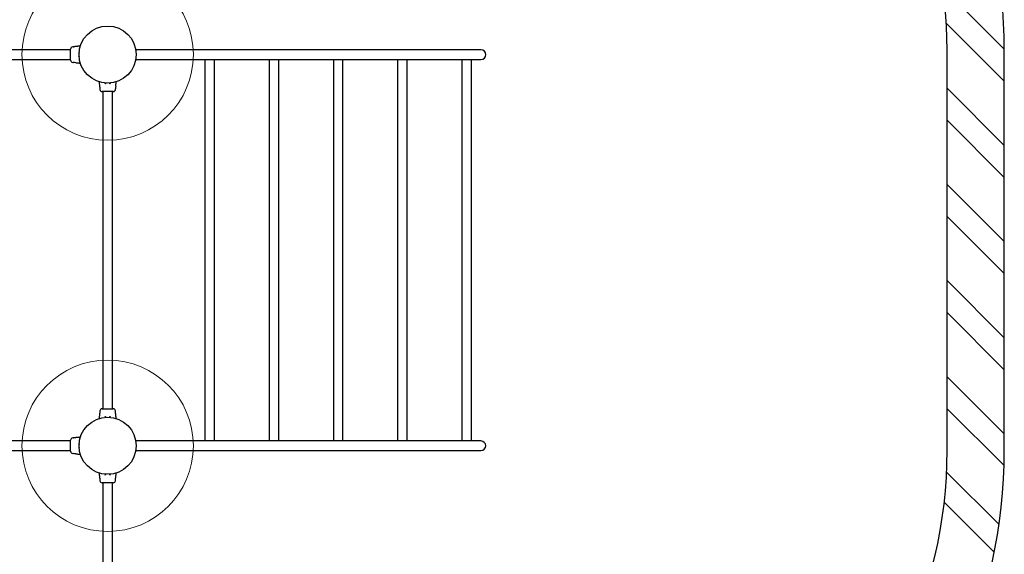
# Model space of a CAD drawing. Units: millimetres. Extents: x 1435 to 10871, y 865 to 11987.
# Drawn here: x 7424 to 10871, y 5151 to 7024 of the extents above; entities that cross this region are included whole.
import ezdxf

# ---------------------------------------------------------------- set-up
doc = ezdxf.new("R2010")
doc.units = ezdxf.units.MM
doc.header["$LTSCALE"] = 100
doc.layers.add('OTWORY_MONTAŻOWE', color=1, linetype='Continuous')
doc.layers.add('STREFA', color=102, linetype='Continuous')

# ---------------------------------------------------------------- blocks, each defined once
blk = doc.blocks.new('SW_HATCH_0')
at = {"color": 0, "linetype": 'Continuous', "lineweight": 18}
for p, q in [((259.3, -932.8), (44.7, -718.2)), ((259.3, -1045.1), (56.6, -842.4)), ((259.3, -1269.6), (59.3, -1069.6)), ((259.3, -1381.8), (59.3, -1181.8)), ((259.3, -1606.3), (59.3, -1406.3)), ((259.3, -1718.6), (59.3, -1518.6)), ((259.3, -1943.1), (59.3, -1743.1)), ((259.3, -2055.3), (59.3, -1855.3)), ((259.3, -2279.8), (59.3, -2079.8)), ((258.5, -2391.3), (59.3, -2192.1)), ((240.7, -2598), (57.5, -2414.8)), ((224.2, -2693.8), (49.2, -2518.8))]:
    blk.add_line(p, q, dxfattribs=at)

msp = doc.modelspace()

# ---------------------------------------------------------------- linework, layer by layer
at = {"color": 7, "linetype": 'Continuous', "lineweight": 25}
for p, q in [((7612, 6928.8), (7609.9, 6928.6)), ((7602.7, 6918.2), (6291.7, 6918.2)), ((7602.7, 6882.1), (7602.7, 6920.6)), ((8868.8, 6918.2), (7830.8, 6918.2)), ((9038.8, 6918.2), (8868.8, 6918.2)), ((6291.7, 6884.5), (7602.7, 6884.5)), ((7609.9, 6874.1), (7612, 6873.9)), ((7609.9, 6874.1), (7609.9, 6874.1)), ((7830.8, 6884.5), (8868.8, 6884.5)), ((8072.2, 6884.5), (8072.2, 5548.2)), ((8105.9, 5548.2), (8105.9, 6884.5)), ((8297.2, 6884.5), (8297.2, 5548.2)), ((8330.9, 5548.2), (8330.9, 6884.5)), ((8522.2, 6884.5), (8522.2, 5548.2)), ((8555.9, 5548.2), (8555.9, 6884.5)), ((8747.2, 6884.5), (8747.2, 5548.2)), ((8780.9, 5548.2), (8780.9, 6884.5)), ((8868.8, 6884.5), (9038.8, 6884.5)), ((8972.2, 6884.5), (8972.2, 5548.2)), ((9005.9, 5548.2), (9005.9, 6884.5)), ((7723.8, 6798.8), (7723.8, 6798.7)), ((7704.8, 6781.1), (7705, 6779)), ((7705, 6779), (7705, 6779)), ((7751.5, 6771.8), (7713, 6771.8)), ((7715.4, 6771.8), (7715.4, 5660.8)), ((7749.1, 5660.8), (7749.1, 6771.8)), ((7759.4, 6779), (7759.6, 6781.1)), ((7705, 5653.6), (7704.8, 5651.6)), ((7705, 5653.6), (7705, 5653.6)), ((7713, 5660.8), (7751.5, 5660.8)), ((7759.6, 5651.6), (7759.4, 5653.6)), ((7602.7, 5512.1), (7602.7, 5550.6)), ((7612, 5558.8), (7609.9, 5558.6)), ((7602.7, 5548.2), (6291.7, 5548.2)), ((8868.8, 5548.2), (7830.8, 5548.2)), ((9038.8, 5548.2), (8868.8, 5548.2)), ((6291.7, 5514.5), (7602.7, 5514.5)), ((7609.9, 5504.1), (7612, 5503.9)), ((7609.9, 5504.1), (7609.9, 5504.1)), ((7830.8, 5514.5), (8868.8, 5514.5)), ((8868.8, 5514.5), (9038.8, 5514.5)), ((7704.8, 5411.1), (7705, 5409)), ((7723.8, 5428.8), (7723.8, 5428.7)), ((7759.4, 5409), (7759.6, 5411.1)), ((7705, 5409), (7705, 5409)), ((7751.5, 5401.8), (7713, 5401.8)), ((7715.4, 5401.8), (7715.4, 4290.8)), ((7749.1, 4290.8), (7749.1, 5401.8))]:
    msp.add_line(p, q, dxfattribs=at)
at = {"color": 7, "linetype": 'Continuous', "lineweight": 25, "flags": 128}
for points in [[(7704.8, 5651.6), (7704.8, 5651.6), (7704.8, 5651.6), (7704.8, 5651.1), (7704.8, 5650.2), (7704.7, 5648.9), (7704.6, 5647.4), (7704.4, 5645.9), (7704.2, 5644.4), (7704, 5643.2), (7703.9, 5642.4), (7703.8, 5642.2), (7703.8, 5642.2)], [(7759.6, 5411.1), (7759.6, 5411.1), (7759.6, 5411.1), (7759.6, 5411.5), (7759.7, 5412.5), (7759.7, 5413.7), (7759.8, 5415.2), (7760, 5416.8), (7760.2, 5418.3), (7760.4, 5419.5), (7760.5, 5420.2), (7760.6, 5420.5), (7760.6, 5420.5)]]:
    msp.add_lwpolyline(points, dxfattribs=at)
at = {"color": 7, "linetype": 'Continuous', "lineweight": 25}
for centre in [(7732.2, 6901.3), (7732.2, 5531.3)]:
    msp.add_circle(centre, 100, dxfattribs=at)
for centre, radius, start, end in [((7610.7, 6920.6), 8, 95.8202, 179.4431), ((9038.8, 6901.3), 16.9, 270, 90), ((7610.7, 6882.1), 8, 180.6186, 264.1692), ((7610.6, 6812.5), 61.4, 79.8736, 88.6687), ((7821, 6779.7), 61.4, 169.8736, 178.6687), ((7713, 6779.8), 8, 185.8428, 269.3814), ((7751.5, 6779.8), 8, 270.5569, 354.1695), ((7713, 5652.8), 8, 90.6186, 174.1692), ((7751.5, 5652.8), 8, 5.8202, 89.4431), ((7610.7, 5550.6), 8, 95.8202, 179.4431), ((9038.8, 5531.3), 16.8, 270, 90), ((7610.7, 5512.1), 8, 180.6186, 264.1692), ((7610.6, 5442.5), 61.4, 79.8736, 88.6687), ((7713, 5409.8), 8, 185.8428, 269.3814), ((7751.5, 5409.8), 8, 270.5569, 354.1695)]:
    msp.add_arc(centre, radius, start, end, dxfattribs=at)
for points, knots in [([(7609.9, 6928.5), (7609.9, 6928.5), (7609.9, 6928.6), (7609.9, 6928.6), (7609.9, 6928.6)], [0, 0, 0, 0, 0.999616, 1, 1, 1, 1]), ([(7621.4, 6929.7), (7621.4, 6929.7), (7621.4, 6929.7), (7621.2, 6929.7), (7620.4, 6929.5), (7619.2, 6929.4), (7617.7, 6929.1), (7616.1, 6929), (7614.6, 6928.8), (7613.3, 6928.8), (7612.3, 6928.8), (7612, 6928.8), (7611.9, 6928.8), (7612.2, 6928.8), (7612.4, 6928.8)], [0, 0, 0, 0, 0.001359, 0.09419, 0.187003, 0.280473, 0.374885, 0.469735, 0.564008, 0.657423, 0.750867, 0.844942, 0.906619, 1, 1, 1, 1]), ([(7637, 6931.2), (7635.9, 6931.1), (7633.9, 6930.9), (7631, 6930.7), (7628.5, 6930.4), (7626, 6930.2), (7623.7, 6929.9), (7622, 6929.8), (7621.4, 6929.7)], [0, 0, 0, 0, 0.196369, 0.395793, 0.551167, 0.67359, 0.875025, 1, 1, 1, 1]), ([(7629.7, 6909.8), (7629.9, 6909.8), (7630.4, 6909.8), (7630.9, 6909.6), (7631.3, 6909.2), (7631.7, 6908.6), (7632.1, 6907.7), (7632.4, 6906.9), (7632.5, 6906.3), (7632.5, 6906.1)], [0, 0, 0, 0, 0.110631, 0.29281, 0.484948, 0.629582, 0.782447, 0.945522, 1, 1, 1, 1]), ([(7632.4, 6896), (7632.4, 6896), (7632.3, 6895.5), (7632, 6894.8), (7631.7, 6893.9), (7631.3, 6893.4), (7630.8, 6893), (7630.3, 6892.8), (7629.9, 6892.8), (7629.7, 6892.9)], [0, 0, 0, 0, 0.009089, 0.183891, 0.356991, 0.52412, 0.684524, 0.889548, 1, 1, 1, 1]), ([(7621.4, 6873), (7622.1, 6872.9), (7623.6, 6872.7), (7626.3, 6872.5), (7629.4, 6872.2), (7633, 6871.8), (7635.6, 6871.5), (7636.9, 6871.4)], [0, 0, 0, 0, 0.137683, 0.300199, 0.512237, 0.736828, 1, 1, 1, 1]), ([(7702.3, 6806.1), (7702.4, 6804.7), (7702.7, 6802.2), (7703, 6798.5), (7703.4, 6795.4), (7703.6, 6792.8), (7703.8, 6791.2), (7703.8, 6790.5)], [0, 0, 0, 0, 0.265841, 0.489618, 0.700888, 0.862816, 1, 1, 1, 1]), ([(7703.8, 6790.5), (7703.8, 6790.5), (7703.8, 6790.5), (7703.9, 6790.3), (7704, 6789.5), (7704.2, 6788.3), (7704.4, 6786.9), (7704.6, 6785.2), (7704.7, 6783.7), (7704.8, 6782.4), (7704.8, 6781.5), (7704.8, 6781.1), (7704.8, 6781.1), (7704.8, 6781.1)], [0, 0, 0, 0, 0.001552, 0.107589, 0.213604, 0.32037, 0.428212, 0.536555, 0.644237, 0.75094, 0.857677, 0.965133, 1, 1, 1, 1]), ([(7723.7, 6798.7), (7723.7, 6798.8), (7723.7, 6799.3), (7723.8, 6799.8), (7724.1, 6800.2), (7724.6, 6800.7), (7725.4, 6801), (7726.3, 6801.4), (7727.1, 6801.5), (7727.4, 6801.6)], [0, 0, 0, 0, 0.061967, 0.239791, 0.420733, 0.573264, 0.715598, 0.868847, 1, 1, 1, 1]), ([(7737, 6801.6), (7737.4, 6801.5), (7738.2, 6801.4), (7739.1, 6801), (7739.9, 6800.6), (7740.3, 6800.2), (7740.6, 6799.8), (7740.7, 6799.3), (7740.7, 6798.9), (7740.7, 6798.8)], [0, 0, 0, 0, 0.140596, 0.3036643, 0.4454692, 0.588835, 0.7592876, 0.9353829, 1, 1, 1, 1]), ([(7760.6, 6790.5), (7760.6, 6791.1), (7760.8, 6792.7), (7761.1, 6795.8), (7761.5, 6800), (7762, 6803.5), (7762.1, 6805.7), (7762.1, 6806.1)], [0, 0, 0, 0, 0.114782, 0.316328, 0.587042, 0.926993, 1, 1, 1, 1]), ([(7759.4, 6779), (7759.4, 6779), (7759.4, 6779), (7759.4, 6779), (7759.4, 6779)], [0, 0, 0, 0, 0.999611, 1, 1, 1, 1]), ([(7759.4, 5653.6), (7759.4, 5653.6), (7759.4, 5653.6), (7759.4, 5653.6), (7759.4, 5653.6)], [0, 0, 0, 0, 0.9996156, 1, 1, 1, 1]), ([(7703.8, 5642.2), (7703.8, 5641.5), (7703.6, 5639.9), (7703.4, 5637.3), (7703, 5634.1), (7702.7, 5630.5), (7702.4, 5628), (7702.3, 5626.6)], [0, 0, 0, 0, 0.137518, 0.29984, 0.511624, 0.735945, 1, 1, 1, 1]), ([(7727, 5631.1), (7727, 5631.1), (7726.5, 5631.2), (7725.7, 5631.5), (7724.8, 5631.9), (7724.2, 5632.3), (7723.9, 5632.7), (7723.7, 5633.2), (7723.7, 5633.7), (7723.7, 5633.8)], [0, 0, 0, 0, 0.0200734, 0.1929382, 0.3641189, 0.5293949, 0.688021, 0.8907722, 1, 1, 1, 1]), ([(7740.7, 5633.8), (7740.7, 5633.6), (7740.7, 5633.2), (7740.5, 5632.7), (7740.1, 5632.2), (7739.5, 5631.8), (7738.6, 5631.4), (7737.8, 5631.2), (7737.3, 5631.1), (7737.2, 5631.1)], [0, 0, 0, 0, 0.113241, 0.299718, 0.496389, 0.644435, 0.800906, 0.967829, 1, 1, 1, 1]), ([(7760.6, 5642.2), (7760.6, 5642.2), (7760.6, 5642.2), (7760.6, 5642.4), (7760.4, 5643.1), (7760.2, 5644.3), (7760, 5645.8), (7759.8, 5647.4), (7759.7, 5649), (7759.6, 5650.3), (7759.6, 5651.2), (7759.6, 5651.6), (7759.6, 5651.6), (7759.6, 5651.3), (7759.6, 5651.1)], [0, 0, 0, 0, 0.001359, 0.09419, 0.187003, 0.280473, 0.374885, 0.469735, 0.564008, 0.657423, 0.750867, 0.844942, 0.906619, 1, 1, 1, 1]), ([(7762.1, 5626.7), (7762, 5627.7), (7761.8, 5629.7), (7761.5, 5632.5), (7761.3, 5635), (7761, 5637.5), (7760.8, 5639.8), (7760.6, 5641.5), (7760.6, 5642.2)], [0, 0, 0, 0, 0.189485, 0.390618, 0.547322, 0.670794, 0.873955, 1, 1, 1, 1]), ([(7609.9, 5558.5), (7609.9, 5558.5), (7609.9, 5558.6), (7609.9, 5558.6), (7609.9, 5558.6)], [0, 0, 0, 0, 0.999616, 1, 1, 1, 1]), ([(7621.4, 5559.7), (7621.4, 5559.7), (7621.4, 5559.7), (7621.2, 5559.7), (7620.4, 5559.5), (7619.2, 5559.4), (7617.7, 5559.1), (7616.1, 5559), (7614.6, 5558.8), (7613.3, 5558.8), (7612.3, 5558.8), (7612, 5558.8), (7611.9, 5558.8), (7612.2, 5558.8), (7612.4, 5558.8)], [0, 0, 0, 0, 0.001359, 0.09419, 0.187003, 0.280473, 0.374885, 0.469735, 0.564008, 0.657423, 0.750867, 0.844942, 0.906619, 1, 1, 1, 1]), ([(7637, 5561.2), (7635.9, 5561.1), (7633.9, 5560.9), (7631, 5560.7), (7628.5, 5560.4), (7626, 5560.2), (7623.7, 5559.9), (7622, 5559.8), (7621.4, 5559.7)], [0, 0, 0, 0, 0.196369, 0.395793, 0.551167, 0.67359, 0.875025, 1, 1, 1, 1]), ([(7629.7, 5539.8), (7629.9, 5539.8), (7630.4, 5539.8), (7630.9, 5539.6), (7631.3, 5539.2), (7631.7, 5538.6), (7632.1, 5537.7), (7632.4, 5536.9), (7632.5, 5536.3), (7632.5, 5536.1)], [0, 0, 0, 0, 0.110631, 0.29281, 0.484948, 0.629582, 0.782447, 0.945522, 1, 1, 1, 1]), ([(7632.4, 5526), (7632.4, 5526), (7632.3, 5525.5), (7632, 5524.8), (7631.7, 5523.9), (7631.3, 5523.4), (7630.8, 5523), (7630.3, 5522.8), (7629.9, 5522.8), (7629.7, 5522.9)], [0, 0, 0, 0, 0.009089, 0.183891, 0.356991, 0.52412, 0.684524, 0.889548, 1, 1, 1, 1]), ([(7621.4, 5503), (7622.1, 5502.9), (7623.6, 5502.7), (7626.3, 5502.5), (7629.4, 5502.2), (7633, 5501.8), (7635.6, 5501.5), (7636.9, 5501.4)], [0, 0, 0, 0, 0.137683, 0.300199, 0.512237, 0.736828, 1, 1, 1, 1]), ([(7702.3, 5436.1), (7702.4, 5434.7), (7702.7, 5432.2), (7703, 5428.5), (7703.4, 5425.4), (7703.6, 5422.8), (7703.8, 5421.2), (7703.8, 5420.5)], [0, 0, 0, 0, 0.265841, 0.489618, 0.700888, 0.862816, 1, 1, 1, 1]), ([(7703.8, 5420.5), (7703.8, 5420.5), (7703.8, 5420.5), (7703.9, 5420.3), (7704, 5419.5), (7704.2, 5418.3), (7704.4, 5416.9), (7704.6, 5415.2), (7704.7, 5413.7), (7704.8, 5412.4), (7704.8, 5411.5), (7704.8, 5411.1), (7704.8, 5411.1), (7704.8, 5411.1)], [0, 0, 0, 0, 0.001552, 0.107589, 0.213604, 0.32037, 0.428212, 0.536555, 0.644237, 0.75094, 0.857677, 0.965133, 1, 1, 1, 1]), ([(7723.7, 5428.7), (7723.7, 5428.8), (7723.7, 5429.3), (7723.8, 5429.8), (7724.1, 5430.2), (7724.6, 5430.7), (7725.4, 5431), (7726.3, 5431.4), (7727.1, 5431.5), (7727.4, 5431.6)], [0, 0, 0, 0, 0.061967, 0.239791, 0.420733, 0.573264, 0.715598, 0.868847, 1, 1, 1, 1]), ([(7737, 5431.6), (7737.4, 5431.5), (7738.2, 5431.4), (7739.1, 5431), (7739.9, 5430.6), (7740.3, 5430.2), (7740.6, 5429.8), (7740.7, 5429.3), (7740.7, 5428.9), (7740.7, 5428.8)], [0, 0, 0, 0, 0.140596, 0.303664, 0.445469, 0.588835, 0.759288, 0.935383, 1, 1, 1, 1]), ([(7760.6, 5420.5), (7760.6, 5421.1), (7760.8, 5422.7), (7761.1, 5425.8), (7761.5, 5430), (7762, 5433.5), (7762.1, 5435.7), (7762.1, 5436.1)], [0, 0, 0, 0, 0.114782, 0.316328, 0.587042, 0.926993, 1, 1, 1, 1]), ([(7759.4, 5409), (7759.4, 5409), (7759.4, 5409), (7759.4, 5409), (7759.4, 5409)], [0, 0, 0, 0, 0.9996114, 1, 1, 1, 1])]:
    msp.add_open_spline(points, degree=3, knots=knots, dxfattribs=at)
at = {"layer": 'OTWORY_MONTAŻOWE', "linetype": 'Continuous', "lineweight": 18}
for centre in [(7732.2, 6901.3), (7732.2, 5531.3)]:
    msp.add_circle(centre, 300, dxfattribs=at)
at = {"layer": 'STREFA', "linetype": 'Continuous', "lineweight": 25}
for p, q in [((10670.9, 5514.5), (10670.9, 6918.2)), ((10870.9, 5514.5), (10870.9, 6918.2))]:
    msp.add_line(p, q, dxfattribs=at)
for centre, radius, start, end in [((9055.9, 6918.2), 1815, 0, 90), ((9055.9, 6918.2), 1615, 0, 90), ((9055.9, 5514.5), 1615, 307.1969, 0), ((9055.9, 5514.5), 1815, 310.4009, 0)]:
    msp.add_arc(centre, radius, start, end, dxfattribs=at)

# ---------------------------------------------------------------- block references
at = {"color": 102, "linetype": 'Continuous', "lineweight": 18}
msp.add_blockref('SW_HATCH_0', (10611.6, 7853), dxfattribs=at)

doc.saveas('drawing.dxf')
